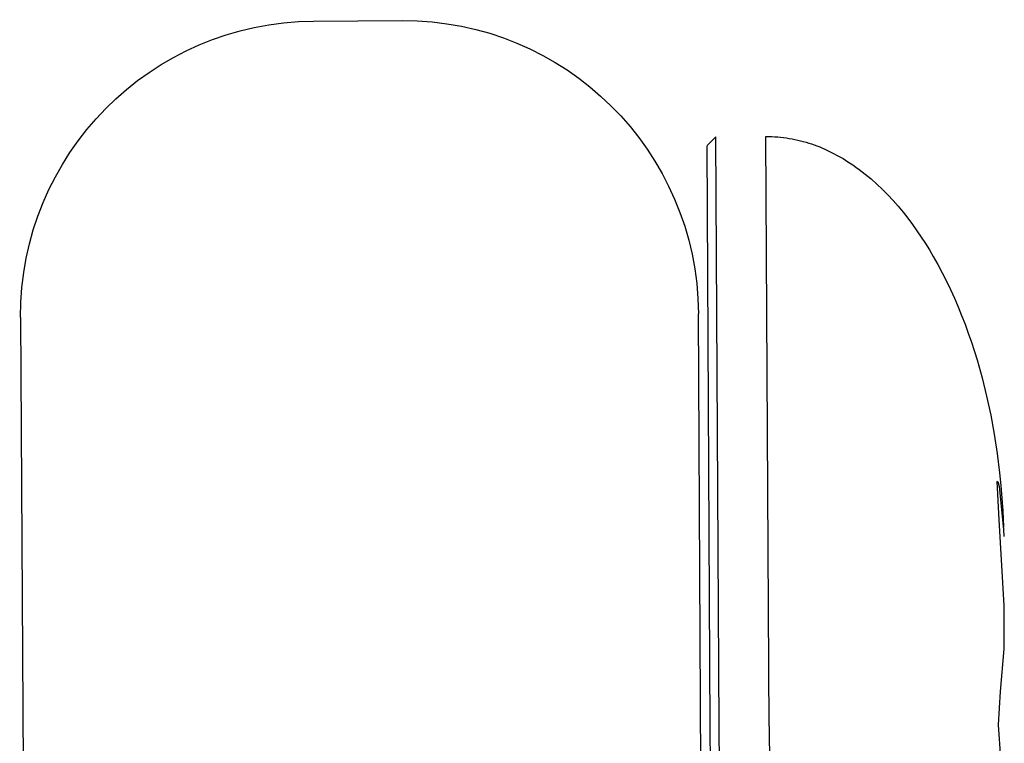
# Model space of a CAD drawing. Units: millimetres. Extents: x -12154 to 13606, y -8072 to 9086.
# Drawn here: x -1020 to -1003, y 766 to 779 of the extents above; entities that cross this region are included whole.
import ezdxf

# ---------------------------------------------------------------- set-up
doc = ezdxf.new("R2010")
doc.units = ezdxf.units.MM
doc.layers.add('DEFAULT', color=7, linetype='Continuous')

msp = doc.modelspace()

# ---------------------------------------------------------------- linework, layer by layer
at = {"layer": 'DEFAULT', "color": 0}
for p, q in [((-1014.798, 778.67), (-1013.298, 778.678)), ((-1014.798, 778.67), (-1013.298, 778.678)), ((-1008.123, 776.558), (-1007.974, 776.708)), ((-1008.123, 776.558), (-1007.974, 776.708)), ((-1007.918, 766.707), (-1007.974, 776.708)), ((-1007.918, 766.707), (-1007.974, 776.708)), ((-1007.068, 766.712), (-1007.124, 776.712)), ((-1007.068, 766.712), (-1007.124, 776.712)), ((-1007.124, 776.712), (-1007.073, 776.712)), ((-1007.124, 776.712), (-1007.073, 776.712)), ((-1007.073, 776.712), (-1007.024, 776.711)), ((-1007.073, 776.712), (-1007.024, 776.711)), ((-1007.024, 776.711), (-1006.974, 776.708)), ((-1007.024, 776.711), (-1006.974, 776.708)), ((-1006.974, 776.708), (-1006.924, 776.705)), ((-1006.974, 776.708), (-1006.924, 776.705)), ((-1006.924, 776.705), (-1006.875, 776.7)), ((-1006.924, 776.705), (-1006.875, 776.7)), ((-1006.875, 776.7), (-1006.826, 776.695)), ((-1006.875, 776.7), (-1006.826, 776.695)), ((-1006.826, 776.695), (-1006.777, 776.688)), ((-1006.826, 776.695), (-1006.777, 776.688)), ((-1006.777, 776.688), (-1006.729, 776.68)), ((-1006.777, 776.688), (-1006.729, 776.68)), ((-1008.068, 766.706), (-1008.123, 776.555)), ((-1008.068, 766.706), (-1008.123, 776.555)), ((-1006.729, 776.68), (-1006.68, 776.672)), ((-1006.729, 776.68), (-1006.68, 776.672)), ((-1006.68, 776.672), (-1006.632, 776.662)), ((-1006.68, 776.672), (-1006.632, 776.662)), ((-1006.632, 776.662), (-1006.585, 776.652)), ((-1006.632, 776.662), (-1006.585, 776.652)), ((-1006.585, 776.652), (-1006.537, 776.64)), ((-1006.585, 776.652), (-1006.537, 776.64)), ((-1006.537, 776.64), (-1006.49, 776.628)), ((-1006.537, 776.64), (-1006.49, 776.628)), ((-1006.49, 776.628), (-1006.443, 776.614)), ((-1006.49, 776.628), (-1006.443, 776.614)), ((-1006.443, 776.614), (-1006.396, 776.6)), ((-1006.443, 776.614), (-1006.396, 776.6)), ((-1006.396, 776.6), (-1006.35, 776.585)), ((-1006.396, 776.6), (-1006.35, 776.585)), ((-1006.35, 776.585), (-1006.304, 776.568)), ((-1006.35, 776.585), (-1006.304, 776.568)), ((-1006.304, 776.568), (-1006.258, 776.551)), ((-1006.304, 776.568), (-1006.258, 776.551)), ((-1006.258, 776.551), (-1006.212, 776.534)), ((-1006.258, 776.551), (-1006.212, 776.534)), ((-1006.212, 776.534), (-1006.167, 776.515)), ((-1006.212, 776.534), (-1006.167, 776.515)), ((-1006.167, 776.515), (-1006.122, 776.495)), ((-1006.167, 776.515), (-1006.122, 776.495)), ((-1006.122, 776.495), (-1006.077, 776.475)), ((-1006.122, 776.495), (-1006.077, 776.475)), ((-1006.077, 776.475), (-1005.989, 776.432)), ((-1006.077, 776.475), (-1005.989, 776.432)), ((-1005.989, 776.432), (-1005.902, 776.386)), ((-1005.989, 776.432), (-1005.902, 776.386)), ((-1005.902, 776.386), (-1005.816, 776.336)), ((-1005.902, 776.386), (-1005.816, 776.336)), ((-1005.816, 776.336), (-1005.732, 776.284)), ((-1005.816, 776.336), (-1005.732, 776.284)), ((-1005.732, 776.284), (-1005.649, 776.229)), ((-1005.732, 776.284), (-1005.649, 776.229)), ((-1005.649, 776.229), (-1005.596, 776.192)), ((-1005.649, 776.229), (-1005.596, 776.192)), ((-1005.596, 776.192), (-1005.543, 776.154)), ((-1005.596, 776.192), (-1005.543, 776.154)), ((-1005.543, 776.154), (-1005.491, 776.115)), ((-1005.543, 776.154), (-1005.491, 776.115)), ((-1005.491, 776.115), (-1005.44, 776.075)), ((-1005.491, 776.115), (-1005.44, 776.075)), ((-1005.44, 776.075), (-1005.39, 776.034)), ((-1005.44, 776.075), (-1005.39, 776.034)), ((-1005.39, 776.034), (-1005.34, 775.992)), ((-1005.39, 776.034), (-1005.34, 775.992)), ((-1005.34, 775.992), (-1005.243, 775.905)), ((-1005.34, 775.992), (-1005.243, 775.905)), ((-1005.243, 775.905), (-1005.148, 775.815)), ((-1005.243, 775.905), (-1005.148, 775.815)), ((-1005.148, 775.815), (-1005.057, 775.722)), ((-1005.148, 775.815), (-1005.057, 775.722)), ((-1005.057, 775.722), (-1004.967, 775.627)), ((-1005.057, 775.722), (-1004.967, 775.627)), ((-1004.967, 775.627), (-1004.881, 775.528)), ((-1004.967, 775.627), (-1004.881, 775.528)), ((-1004.881, 775.528), (-1004.797, 775.428)), ((-1004.881, 775.528), (-1004.797, 775.428)), ((-1004.797, 775.428), (-1004.716, 775.325)), ((-1004.797, 775.428), (-1004.716, 775.325)), ((-1004.716, 775.325), (-1004.637, 775.221)), ((-1004.716, 775.325), (-1004.637, 775.221)), ((-1004.637, 775.221), (-1004.561, 775.114)), ((-1004.637, 775.221), (-1004.561, 775.114)), ((-1004.561, 775.114), (-1004.488, 775.007)), ((-1004.561, 775.114), (-1004.488, 775.007)), ((-1004.488, 775.007), (-1004.417, 774.898)), ((-1004.488, 775.007), (-1004.417, 774.898)), ((-1004.417, 774.898), (-1004.349, 774.788)), ((-1004.417, 774.898), (-1004.349, 774.788)), ((-1004.349, 774.788), (-1004.284, 774.678)), ((-1004.349, 774.788), (-1004.284, 774.678)), ((-1004.284, 774.678), (-1004.207, 774.54)), ((-1004.284, 774.678), (-1004.207, 774.54)), ((-1004.207, 774.54), (-1004.132, 774.401)), ((-1004.207, 774.54), (-1004.132, 774.401)), ((-1004.132, 774.401), (-1004.06, 774.259)), ((-1004.132, 774.401), (-1004.06, 774.259)), ((-1004.06, 774.259), (-1003.992, 774.116)), ((-1004.06, 774.259), (-1003.992, 774.116)), ((-1003.992, 774.116), (-1003.926, 773.97)), ((-1003.992, 774.116), (-1003.926, 773.97)), ((-1003.926, 773.97), (-1003.863, 773.824)), ((-1003.926, 773.97), (-1003.863, 773.824)), ((-1008.199, 760.732), (-1008.271, 773.706)), ((-1008.199, 760.732), (-1008.271, 773.706)), ((-1003.863, 773.824), (-1003.803, 773.676)), ((-1003.863, 773.824), (-1003.803, 773.676)), ((-1019.771, 773.642), (-1019.699, 760.668)), ((-1019.771, 773.642), (-1019.699, 760.668)), ((-1003.803, 773.676), (-1003.745, 773.527)), ((-1003.803, 773.676), (-1003.745, 773.527)), ((-1003.745, 773.527), (-1003.69, 773.377)), ((-1003.745, 773.527), (-1003.69, 773.377)), ((-1003.69, 773.377), (-1003.638, 773.225)), ((-1003.69, 773.377), (-1003.638, 773.225)), ((-1003.638, 773.225), (-1003.542, 772.921)), ((-1003.638, 773.225), (-1003.542, 772.921)), ((-1003.542, 772.921), (-1003.456, 772.616)), ((-1003.542, 772.921), (-1003.456, 772.616)), ((-1003.456, 772.616), (-1003.38, 772.31)), ((-1003.456, 772.616), (-1003.38, 772.31)), ((-1003.38, 772.31), (-1003.31, 771.987)), ((-1003.38, 772.31), (-1003.31, 771.987)), ((-1003.31, 771.987), (-1003.25, 771.662)), ((-1003.31, 771.987), (-1003.25, 771.662)), ((-1003.25, 771.662), (-1003.2, 771.335)), ((-1003.25, 771.662), (-1003.2, 771.335)), ((-1003.2, 771.335), (-1003.159, 771.008)), ((-1003.2, 771.335), (-1003.159, 771.008)), ((-1003.159, 771.008), (-1003.137, 770.793)), ((-1003.159, 771.008), (-1003.137, 770.793)), ((-1003.199, 770.862), (-1003.196, 770.865)), ((-1003.164, 770.212), (-1003.199, 770.862)), ((-1003.164, 770.212), (-1003.199, 770.862)), ((-1003.189, 770.859), (-1003.168, 770.777)), ((-1003.189, 770.859), (-1003.168, 770.777)), ((-1003.168, 770.777), (-1003.091, 770.044)), ((-1003.168, 770.777), (-1003.091, 770.044)), ((-1003.137, 770.793), (-1003.119, 770.577)), ((-1003.137, 770.793), (-1003.119, 770.577)), ((-1003.119, 770.577), (-1003.105, 770.364)), ((-1003.119, 770.577), (-1003.105, 770.364)), ((-1003.105, 770.364), (-1003.093, 770.085)), ((-1003.105, 770.364), (-1003.093, 770.085)), ((-1003.084, 768.758), (-1003.164, 770.212)), ((-1003.084, 768.758), (-1003.164, 770.212)), ((-1003.091, 770.044), (-1003.088, 769.929)), ((-1003.091, 770.044), (-1003.088, 769.929)), ((-1003.079, 768.021), (-1003.084, 768.758)), ((-1003.079, 768.021), (-1003.084, 768.758)), ((-1003.146, 767.299), (-1003.079, 768.021)), ((-1003.146, 767.299), (-1003.079, 768.021)), ((-1003.18, 766.734), (-1003.146, 767.299)), ((-1003.18, 766.734), (-1003.146, 767.299)), ((-1008.014, 756.857), (-1008.068, 766.706)), ((-1008.014, 756.857), (-1008.068, 766.706)), ((-1007.863, 756.708), (-1007.918, 766.707)), ((-1007.863, 756.708), (-1007.918, 766.707)), ((-1007.068, 766.712), (-1007.013, 756.713)), ((-1007.068, 766.712), (-1007.013, 756.713)), ((-1003.14, 766.169), (-1003.18, 766.734)), ((-1003.14, 766.169), (-1003.18, 766.734))]:
    msp.add_line(p, q, dxfattribs=at)
at = {"layer": 'DEFAULT', "color": 0, "extrusion": (0, 0, -1)}
for centre, start, end in [((1013.271, 773.677), 89.6898, 179.6638), ((1013.271, 773.677), 89.6898, 179.6638), ((1014.77, 773.668), 359.7009, 89.6755), ((1014.77, 773.668), 359.7009, 89.6755)]:
    msp.add_arc(centre, 5.002, start, end, dxfattribs=at)

doc.saveas('drawing.dxf')
